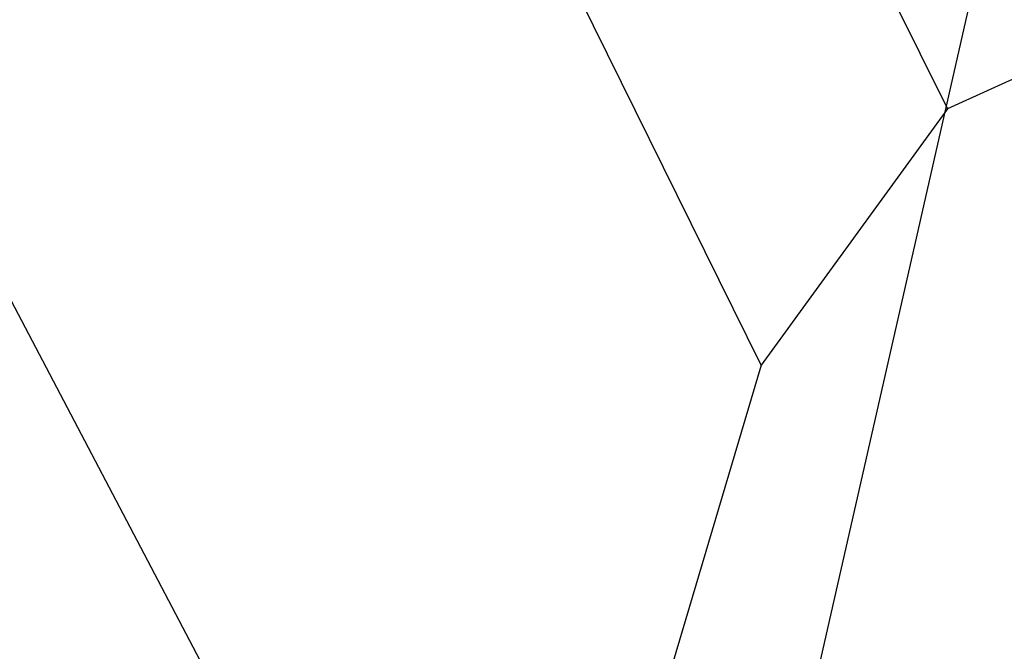
# Model space of a CAD drawing. Extents: x 44225 to 56146, y 6527 to 19161.
# Drawn here: x 48873 to 49430, y 12063 to 12421 of the extents above; entities that cross this region are included whole.
import ezdxf

# ---------------------------------------------------------------- set-up
doc = ezdxf.new("R2010")
doc.units = 0
doc.header["$LTSCALE"] = 350
doc.header["$MEASUREMENT"] = 0
doc.layers.add('BEM-SI-AMERICA', color=7, linetype='CONTINUOUS')
doc.layers.add('UFO-M6-01', color=7, linetype='CONTINUOUS')
doc.styles.get("Standard").update_dxf_attribs({"font": 'isocp2.shx'})
doc.dimstyles.get("Standard").update_dxf_attribs({"dimtxt": 0.18, "dimasz": 0.18, "dimexe": 0.18, "dimexo": 0.0625, "dimgap": 0.09, "dimtad": 0, "dimtih": 1, "dimtoh": 1, "dimdec": 4, "dimzin": 0, "dimdsep": 46, "dimtxsty": 'Standard', "dimcen": 0.09, "dimadec": 0, "dimazin": 0, "dimtfac": 1, "dimtdec": 4, "dimtofl": 0, "dimtmove": 0, "dimatfit": 3, "dimfxl": 1, "dimtolj": 1, "dimtzin": 0, "dimarcsym": 0})

# ---------------------------------------------------------------- blocks, each defined once
blk = doc.blocks.new('*D9')
at = {"layer": 'BEM-SI-AMERICA', "color": 0, "lineweight": -2, "transparency": 16777216}
for p, q in [((48727.25, 16811.38), (45337.57, 16811.38)), ((45467.57, 16551.38), (45467.57, 14464.04)), ((45467.57, 11012.79), (45467.57, 13100.14)), ((49086.01, 10752.79), (45337.57, 10752.79))]:
    blk.add_line(p, q, dxfattribs=at)
at = {"layer": 'BEM-SI-AMERICA', "color": 0, "transparency": 16777216}
for points in [[(45424.24, 16551.38), (45510.9, 16551.38), (45467.57, 16811.38)], [(45424.24, 11012.79), (45510.9, 11012.79), (45467.57, 10752.79)]]:
    blk.add_solid(points, dxfattribs=at)
at = {"layer": 'BEM-SI-AMERICA', "color": 0, "transparency": 16777216, "insert": (45467.57, 13782.09), "char_height": 227.5, "attachment_point": 5, "rotation": 90}
blk.add_mtext('\\A1;19\'-10{\\H1.000000x;\\S9/16;}"', dxfattribs=at)

msp = doc.modelspace()

# ---------------------------------------------------------------- linework, layer by layer
at = {"layer": 'UFO-M6-01'}
for p, q in [((49249.28975, 12672.16878), (49398.19563, 12370.55123)), ((49292.65565, 12225.42033), (49143.74977, 12527.03787)), ((49716.40932, 12515.81717), (49398.19563, 12370.55123)), ((49237.21365, 11664.83454), (49412.63327, 12438.27729)), ((49146.35927, 11731.92582), (48803.72736, 12384.04834)), ((49398.19563, 12370.55123), (49292.65565, 12225.42033)), ((49292.65565, 12225.42033), (49146.35927, 11731.92582))]:
    msp.add_line(p, q, dxfattribs=at)

# ---------------------------------------------------------------- dimensions: what is measured, and where the dimension line sits
at = {"layer": 'BEM-SI-AMERICA'}
dim = msp.add_linear_dim(base=(45467.57056, 10752.78893), p1=(48727.24683, 16811.38326), p2=(49086.00908, 10752.78893), angle=90, dimstyle='Standard', override={"dimscale": 65, "dimtxt": 3.5, "dimasz": 4, "dimexe": 2, "dimexo": 0, "dimgap": 2, "dimtih": 0, "dimtoh": 0, "dimlfac": 0.03938, "dimlunit": 4, "dimcen": 2}, dxfattribs=at)
dim.commit()
dim.dimension.update_dxf_attribs({"geometry": '*D9', "text_midpoint": (45467.57056, 13782.0861)})

doc.saveas('drawing.dxf')
